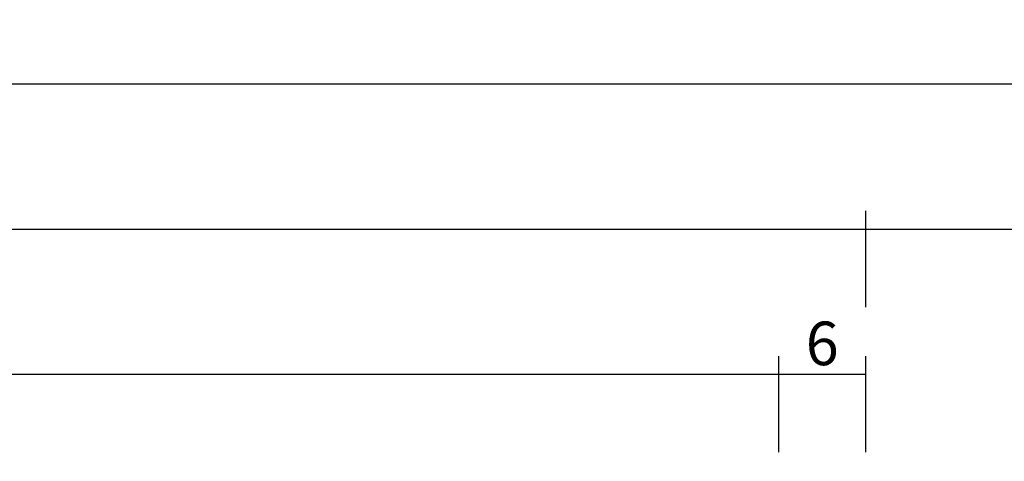
# Model space of a CAD drawing. Units: millimetres. Extents: x 0 to 2961, y -3181 to -50.
# Drawn here: x 1826 to 1894, y -3021 to -2991 of the extents above; entities that cross this region are included whole.
import ezdxf

# ---------------------------------------------------------------- set-up
doc = ezdxf.new("R2010")
doc.units = ezdxf.units.MM
doc.header["$PDMODE"] = 3
doc.header["$PDSIZE"] = -0.5
doc.layers.add('CrossSectionsDim', color=3, linetype='Continuous')
doc.styles.add('CrossSection', font='simplex.shx', dxfattribs={"height": 3})
doc.dimstyles.new('CrossSection', dxfattribs={"dimtxt": 3, "dimasz": 3, "dimexe": 1.25, "dimexo": 0.625, "dimtad": 1, "dimdec": 1, "dimtxsty": 'CrossSection', "dimblk": 'NONE', "dimcen": 2.5, "dimclrd": 256, "dimclre": 256, "dimadec": 0, "dimazin": 2, "dimtfac": 1, "dimtdec": 4, "dimtofl": 0, "dimtmove": 0, "dimatfit": 3, "dimfxl": 1, "dimtolj": 1, "dimtzin": 0, "dimarcsym": 0})

# ---------------------------------------------------------------- blocks, each defined once
blk = doc.blocks.new('*D222')
at = {"layer": 'CrossSectionsDim', "lineweight": -2}
for p, q in [((1070, 59.725), (1070.001, 66.35)), ((1878.5, 59.625), (1878.501, 66.25)), ((1070.001, 65.1), (1878.501, 65))]:
    blk.add_line(p, q, dxfattribs=at)
at = {"layer": 'Defpoints', "color": 0}
for p in [(1878.501, 65), (1070, 59.1), (1878.5, 59)]:
    blk.add_point(p, dxfattribs=at)
at = {"layer": 'CrossSectionsDim', "color": 0, "insert": (1474.25, 67.461), "char_height": 3, "attachment_point": 5, "rotation": 359.99291, "style": 'CrossSection'}
blk.add_mtext('\\A1;808,5', dxfattribs=at)
blk = doc.blocks.new('_NONE')
blk = doc.blocks.new('*D223')
at = {"layer": 'CrossSectionsDim', "lineweight": -2}
for p, q in [((1064, 69.725), (1064.001, 76.35)), ((1884.5, 69.625), (1884.501, 76.25)), ((1064.001, 75.1), (1884.501, 75))]:
    blk.add_line(p, q, dxfattribs=at)
at = {"layer": 'Defpoints', "color": 0}
for p in [(1884.501, 75), (1064, 69.1), (1884.5, 69)]:
    blk.add_point(p, dxfattribs=at)
at = {"layer": 'CrossSectionsDim', "color": 0, "insert": (1474.25, 77.461), "char_height": 3, "attachment_point": 5, "rotation": 359.99302, "style": 'CrossSection'}
blk.add_mtext('\\A1;820,5', dxfattribs=at)
blk = doc.blocks.new('*D227')
at = {"layer": 'CrossSectionsDim', "lineweight": -2}
for p, q in [((1010.3, 79.725), (1010.301, 86.35)), ((1958.8, 79.625), (1958.801, 86.25)), ((1010.301, 85.1), (1958.801, 85))]:
    blk.add_line(p, q, dxfattribs=at)
at = {"layer": 'Defpoints', "color": 0}
for p in [(1958.801, 85), (1010.3, 79.1), (1958.8, 79)]:
    blk.add_point(p, dxfattribs=at)
at = {"layer": 'CrossSectionsDim', "color": 0, "insert": (1484.55, 87.461), "char_height": 3, "attachment_point": 5, "rotation": 359.99396, "style": 'CrossSection'}
blk.add_mtext('\\A1;948,5', dxfattribs=at)
blk = doc.blocks.new('*D235')
at = {"layer": 'CrossSectionsDim', "lineweight": -2}
for p, q in [((1878.5, 59.625), (1878.5, 66.25)), ((1884.5, 59.625), (1884.5, 66.25)), ((1878.5, 65), (1884.5, 65))]:
    blk.add_line(p, q, dxfattribs=at)
at = {"layer": 'Defpoints', "color": 0}
for p in [(1884.5, 65), (1878.5, 59), (1884.5, 59)]:
    blk.add_point(p, dxfattribs=at)
at = {"layer": 'CrossSectionsDim', "color": 0, "insert": (1881.5, 67.125), "char_height": 3, "attachment_point": 5, "style": 'CrossSection'}
blk.add_mtext('\\A1;6', dxfattribs=at)
blk = doc.blocks.new('*D236')
at = {"layer": 'CrossSectionsDim', "lineweight": -2}
for p, q in [((1884.5, 69.625), (1884.5, 76.25)), ((1958.8, 69.625), (1958.8, 76.25)), ((1884.5, 75), (1958.8, 75))]:
    blk.add_line(p, q, dxfattribs=at)
at = {"layer": 'Defpoints', "color": 0}
for p in [(1958.8, 75), (1884.5, 69), (1958.8, 69)]:
    blk.add_point(p, dxfattribs=at)
at = {"layer": 'CrossSectionsDim', "color": 0, "insert": (1921.65, 77.411), "char_height": 3, "attachment_point": 5, "style": 'CrossSection'}
blk.add_mtext('\\A1;74,3', dxfattribs=at)
blk = doc.blocks.new('*D142')
at = {"layer": 'CrossSectionsDim', "lineweight": -2}
for p, q in [((1070, -3020.275), (1070.001, -3013.65)), ((1878.5, -3020.375), (1878.501, -3013.75)), ((1070.001, -3014.9), (1878.501, -3015))]:
    blk.add_line(p, q, dxfattribs=at)
at = {"layer": 'Defpoints', "color": 0}
for p in [(1878.501, -3015), (1070, -3020.9), (1878.5, -3021)]:
    blk.add_point(p, dxfattribs=at)
at = {"layer": 'CrossSectionsDim', "color": 0, "insert": (1474.25, -3012.539), "char_height": 3, "attachment_point": 5, "rotation": 359.99291, "style": 'CrossSection'}
blk.add_mtext('\\A1;808,5', dxfattribs=at)
blk = doc.blocks.new('*D143')
at = {"layer": 'CrossSectionsDim', "lineweight": -2}
for p, q in [((1064, -3010.275), (1064.001, -3003.65)), ((1884.5, -3010.375), (1884.501, -3003.75)), ((1064.001, -3004.9), (1884.501, -3005))]:
    blk.add_line(p, q, dxfattribs=at)
at = {"layer": 'Defpoints', "color": 0}
for p in [(1884.501, -3005), (1064, -3010.9), (1884.5, -3011)]:
    blk.add_point(p, dxfattribs=at)
at = {"layer": 'CrossSectionsDim', "color": 0, "insert": (1474.25, -3002.539), "char_height": 3, "attachment_point": 5, "rotation": 359.99302, "style": 'CrossSection'}
blk.add_mtext('\\A1;820,5', dxfattribs=at)
blk = doc.blocks.new('*D147')
at = {"layer": 'CrossSectionsDim', "lineweight": -2}
for p, q in [((1010.3, -3000.275), (1010.301, -2993.65)), ((1958.8, -3000.375), (1958.801, -2993.75)), ((1010.301, -2994.9), (1958.801, -2995))]:
    blk.add_line(p, q, dxfattribs=at)
at = {"layer": 'Defpoints', "color": 0}
for p in [(1958.801, -2995), (1010.3, -3000.9), (1958.8, -3001)]:
    blk.add_point(p, dxfattribs=at)
at = {"layer": 'CrossSectionsDim', "color": 0, "insert": (1484.55, -2992.539), "char_height": 3, "attachment_point": 5, "rotation": 359.99396, "style": 'CrossSection'}
blk.add_mtext('\\A1;948,5', dxfattribs=at)
blk = doc.blocks.new('*D155')
at = {"layer": 'CrossSectionsDim', "lineweight": -2}
for p, q in [((1878.5, -3020.375), (1878.5, -3013.75)), ((1884.5, -3020.375), (1884.5, -3013.75)), ((1878.5, -3015), (1884.5, -3015))]:
    blk.add_line(p, q, dxfattribs=at)
at = {"layer": 'Defpoints', "color": 0}
for p in [(1884.5, -3015), (1878.5, -3021), (1884.5, -3021)]:
    blk.add_point(p, dxfattribs=at)
at = {"layer": 'CrossSectionsDim', "color": 0, "insert": (1881.5, -3012.875), "char_height": 3, "attachment_point": 5, "style": 'CrossSection'}
blk.add_mtext('\\A1;6', dxfattribs=at)
blk = doc.blocks.new('*D156')
at = {"layer": 'CrossSectionsDim', "lineweight": -2}
for p, q in [((1884.5, -3010.375), (1884.5, -3003.75)), ((1958.8, -3010.375), (1958.8, -3003.75)), ((1884.5, -3005), (1958.8, -3005))]:
    blk.add_line(p, q, dxfattribs=at)
at = {"layer": 'Defpoints', "color": 0}
for p in [(1958.8, -3005), (1884.5, -3011), (1958.8, -3011)]:
    blk.add_point(p, dxfattribs=at)
at = {"layer": 'CrossSectionsDim', "color": 0, "insert": (1921.65, -3002.589), "char_height": 3, "attachment_point": 5, "style": 'CrossSection'}
blk.add_mtext('\\A1;74,3', dxfattribs=at)
blk = doc.blocks.new('CS_11HORL1')
at = {"layer": 'CrossSectionsDim'}
for base, p1, p2, angle, picture, middle in [((1958.801, 85), (1010.3, 79.1), (1958.8, 79), 359.99396, '*D227', (1484.55, 85.05)), ((1884.501, 75), (1064, 69.1), (1884.5, 69), 359.99302, '*D223', (1474.25, 75.05)), ((1878.501, 65), (1070, 59.1), (1878.5, 59), 359.99291, '*D222', (1474.25, 65.05))]:
    dim = blk.add_linear_dim(base=base, p1=p1, p2=p2, angle=angle, dimstyle='CrossSection', override={"dimpost": '<>'}, dxfattribs=at)
    dim.commit()
    dim.dimension.update_dxf_attribs({"geometry": picture, "text_midpoint": middle, "dimtype": 161})
for base, p1, p2, picture, middle in [((1958.8, 75), (1884.5, 69), (1958.8, 69), '*D236', (1921.65, 75)), ((1884.5, 65), (1878.5, 59), (1884.5, 59), '*D235', (1881.5, 65))]:
    dim = blk.add_linear_dim(base=base, p1=p1, p2=p2, dimstyle='CrossSection', override={"dimpost": '<>'}, dxfattribs=at)
    dim.commit()
    dim.dimension.update_dxf_attribs({"geometry": picture, "text_midpoint": middle, "dimtype": 160})

msp = doc.modelspace()

# ---------------------------------------------------------------- block references
msp.add_blockref('CS_11HORL1', (0, -3080))

# ---------------------------------------------------------------- dimensions: what is measured, and where the dimension line sits
at = {"layer": 'CrossSectionsDim'}
for base, p1, p2, angle, picture, middle in [((1958.801, -2995), (1010.3, -3000.9), (1958.8, -3001), 359.99396, '*D147', (1484.55, -2994.95)), ((1884.501, -3005), (1064, -3010.9), (1884.5, -3011), 359.99302, '*D143', (1474.25, -3004.95)), ((1878.501, -3015), (1070, -3020.9), (1878.5, -3021), 359.99291, '*D142', (1474.25, -3014.95))]:
    dim = msp.add_linear_dim(base=base, p1=p1, p2=p2, angle=angle, dimstyle='CrossSection', override={"dimpost": '<>'}, dxfattribs=at)
    dim.commit()
    dim.dimension.update_dxf_attribs({"geometry": picture, "text_midpoint": middle, "dimtype": 161})
for base, p1, p2, picture, middle in [((1958.8, -3005), (1884.5, -3011), (1958.8, -3011), '*D156', (1921.65, -3005)), ((1884.5, -3015), (1878.5, -3021), (1884.5, -3021), '*D155', (1881.5, -3015))]:
    dim = msp.add_linear_dim(base=base, p1=p1, p2=p2, dimstyle='CrossSection', override={"dimpost": '<>'}, dxfattribs=at)
    dim.commit()
    dim.dimension.update_dxf_attribs({"geometry": picture, "text_midpoint": middle, "dimtype": 160})

doc.saveas('drawing.dxf')
